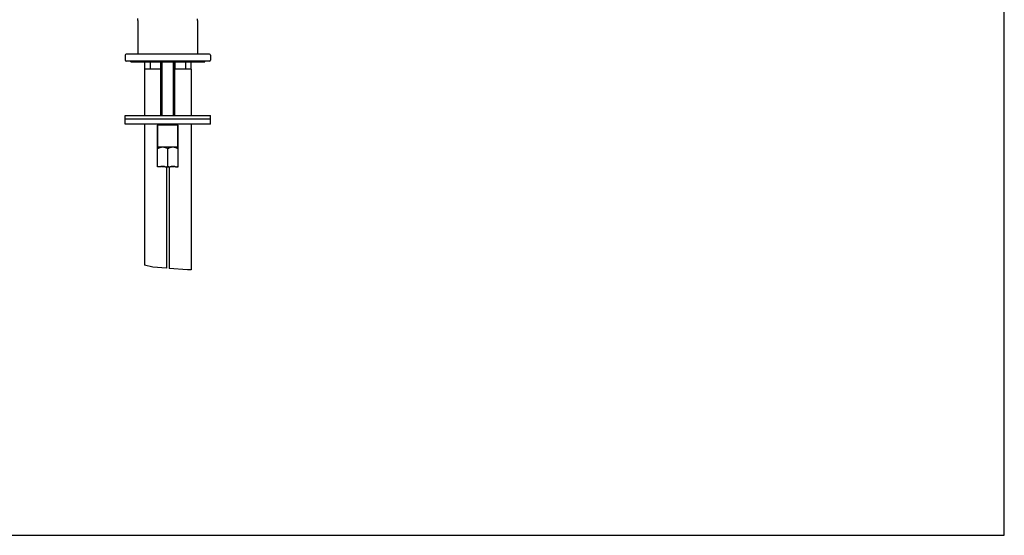
# Model space of a CAD drawing. Units: millimetres. Extents: x 0 to 1189, y 0 to 841.
# Drawn here: x 612 to 1189, y 0 to 302 of the extents above; entities that cross this region are included whole.
import ezdxf

# ---------------------------------------------------------------- set-up
doc = ezdxf.new("R2010")
doc.units = ezdxf.units.MM
doc.header["$LTSCALE"] = 65.395
doc.layers.get('0').update_dxf_attribs({"linetype": 'CONTINUOUS'})
for name, color, linetype in [('02___PRT_ALL_AXES', 7, 'CONTINUOUS'), ('AXES_REF', 7, 'CONTINUOUS'), ('DATUM_AXIS', 7, 'CONTINUOUS')]:
    doc.layers.add(name, color=color, linetype=linetype)

msp = doc.modelspace()

# ---------------------------------------------------------------- linework, layer by layer
at = {"color": 7, "linetype": 'CONTINUOUS'}
for p, q in [((1189, 0), (1189, 841)), ((681.01, 301.92), (681.01, 282.2)), ((716.01, 301.92), (716.01, 282.2)), ((694.51, 277.7), (694.51, 246.2)), ((702.51, 277.7), (702.51, 246.2)), ((684.76, 273.4), (684.76, 246.2)), ((712.26, 273.4), (712.26, 246.2)), ((684.76, 241.2), (684.76, 158.41)), ((692.56, 240.7), (693.06, 241.2)), ((704.46, 240.7), (692.56, 240.7)), ((692.56, 240.7), (692.56, 227.7)), ((704.46, 240.7), (703.96, 241.2)), ((704.46, 240.7), (704.46, 227.7)), ((712.26, 241.2), (712.26, 155.69)), ((704.51, 227.7), (692.51, 227.7)), ((692.51, 216.2), (692.51, 227.7)), ((698.51, 216.45), (698.51, 226.77)), ((704.51, 216.2), (704.51, 227.7)), ((694, 216.2), (692.51, 216.2)), ((695.01, 216.2), (694.82, 216.4)), ((697.01, 216.2), (695.01, 216.2)), ((697.03, 216.2), (700, 216.2)), ((697.76, 216.2), (697.76, 156.63)), ((699.26, 216.2), (699.26, 156.52)), ((702.01, 216.2), (700.01, 216.2)), ((702.01, 216.2), (702.21, 216.4)), ((703.03, 216.2), (704.51, 216.2)), ((689.66, 157.24), (684.76, 158.41)), ((697.76, 156.63), (689.66, 157.24)), ((710.04, 155.72), (699.26, 156.52)), ((712.26, 155.69), (710.04, 155.72)), ((0, 0), (1189, 0))]:
    msp.add_line(p, q, dxfattribs=at)
at = {"color": 2, "linetype": 'CONTINUOUS'}
for p, q in [((695.14, 246.2), (695.14, 277.7)), ((701.89, 246.2), (701.89, 277.7)), ((695.14, 216.2), (695.14, 216.43)), ((701.89, 216.2), (701.89, 216.43))]:
    msp.add_line(p, q, dxfattribs=at)
at = {"color": 7, "linetype": 'CONTINUOUS'}
for points in [[(681.01, 301.92), (681.01, 302.68), (681.01, 303.1)], [(716.01, 301.92), (716.02, 302.68), (716.02, 303.07)], [(695.51, 227.7), (695.33, 227.7), (695.14, 227.69), (694.95, 227.67), (694.76, 227.64), (694.57, 227.6), (694.37, 227.56), (694.18, 227.51), (693.98, 227.45), (693.79, 227.38), (693.58, 227.3), (693.38, 227.22), (693.17, 227.12), (692.96, 227.01), (692.74, 226.9), (692.51, 226.77)], [(698.51, 226.77), (698.29, 226.9), (698.07, 227.01), (697.86, 227.12), (697.65, 227.22), (697.44, 227.3), (697.24, 227.38), (697.05, 227.45), (696.85, 227.51), (696.66, 227.56), (696.46, 227.6), (696.27, 227.64), (696.08, 227.67), (695.89, 227.69), (695.7, 227.7), (695.51, 227.7)], [(701.51, 227.7), (701.33, 227.7), (701.14, 227.69), (700.95, 227.67), (700.76, 227.64), (700.57, 227.6), (700.37, 227.56), (700.18, 227.51), (699.98, 227.45), (699.79, 227.38), (699.58, 227.3), (699.38, 227.22), (699.17, 227.12), (698.96, 227.01), (698.74, 226.9), (698.51, 226.77)], [(704.51, 226.77), (704.29, 226.9), (704.07, 227.01), (703.86, 227.12), (703.65, 227.22), (703.44, 227.3), (703.24, 227.38), (703.05, 227.45), (702.85, 227.51), (702.66, 227.56), (702.46, 227.6), (702.27, 227.64), (702.08, 227.67), (701.89, 227.69), (701.7, 227.7), (701.51, 227.7)], [(692.51, 216.45), (692.61, 216.42), (692.7, 216.39), (692.8, 216.36), (692.89, 216.33), (692.98, 216.3), (693.08, 216.28), (693.17, 216.25), (693.26, 216.23), (693.35, 216.2)], [(697.03, 216.2), (696.82, 216.26), (696.62, 216.32), (696.42, 216.36), (696.21, 216.4), (696.01, 216.42), (695.81, 216.44), (695.61, 216.45), (695.41, 216.45), (695.21, 216.44), (695.01, 216.42), (694.81, 216.4), (694.61, 216.36), (694.41, 216.32), (694.2, 216.26), (694, 216.2)], [(697.68, 216.2), (697.77, 216.23), (697.86, 216.25), (697.95, 216.28), (698.05, 216.3), (698.14, 216.33), (698.23, 216.36), (698.33, 216.39), (698.42, 216.42), (698.51, 216.45)], [(698.51, 216.45), (698.61, 216.42), (698.7, 216.39), (698.8, 216.36), (698.89, 216.33), (698.98, 216.3), (699.08, 216.28), (699.17, 216.25), (699.26, 216.23), (699.35, 216.2)], [(703.03, 216.2), (702.82, 216.26), (702.62, 216.32), (702.42, 216.36), (702.21, 216.4), (702.01, 216.42), (701.81, 216.44), (701.61, 216.45), (701.41, 216.45), (701.21, 216.44), (701.01, 216.42), (700.81, 216.4), (700.61, 216.36), (700.41, 216.32), (700.2, 216.26), (700, 216.2)], [(703.68, 216.2), (703.77, 216.23), (703.86, 216.25), (703.95, 216.28), (704.05, 216.3), (704.14, 216.33), (704.23, 216.36), (704.33, 216.39), (704.42, 216.42), (704.51, 216.45)]]:
    msp.add_lwpolyline(points, dxfattribs=at)
at = {"layer": '02___PRT_ALL_AXES', "color": 7, "linetype": 'CONTINUOUS'}
for p, q in [((684.91, 277.7), (684.91, 273.4)), ((688.09, 277.7), (688.09, 273.4)), ((694.44, 277.7), (694.44, 273.4)), ((702.59, 277.7), (702.59, 273.4)), ((708.94, 277.7), (708.94, 273.4)), ((712.12, 277.7), (712.12, 273.4)), ((694.51, 273.4), (684.76, 273.4)), ((712.26, 273.4), (702.51, 273.4))]:
    msp.add_line(p, q, dxfattribs=at)
at = {"layer": 'AXES_REF', "color": 7, "linetype": 'CONTINUOUS'}
for p, q in [((676.76, 277.7), (676.76, 278.2)), ((676.76, 277.7), (720.26, 277.7)), ((694.51, 246.2), (694.51, 277.7)), ((702.51, 246.2), (702.51, 277.7)), ((720.26, 277.7), (720.26, 278.2)), ((673.51, 246.2), (723.51, 246.2)), ((673.51, 241.2), (673.51, 246.2)), ((723.51, 244.2), (673.51, 244.2)), ((723.51, 241.2), (723.51, 246.2)), ((723.51, 241.2), (673.51, 241.2)), ((692.56, 227.7), (692.56, 240.7)), ((704.46, 227.7), (704.46, 240.7))]:
    msp.add_line(p, q, dxfattribs=at)
at = {"layer": 'DATUM_AXIS', "color": 7, "linetype": 'CONTINUOUS'}
for p, q in [((681.01, 301.92), (681.01, 282.2)), ((716.01, 301.92), (716.01, 282.2)), ((673.51, 281.7), (673.51, 278.7)), ((723.01, 282.2), (674.01, 282.2)), ((723.01, 278.2), (674.01, 278.2)), ((723.51, 281.7), (723.51, 278.7))]:
    msp.add_line(p, q, dxfattribs=at)
for centre, start, end in [((674.01, 281.7), 90, 180), ((674.01, 278.7), 180, 270), ((723.01, 281.7), 0, 90), ((723.01, 278.7), 270, 360)]:
    msp.add_arc(centre, 0.5, start, end, dxfattribs=at)

doc.saveas('drawing.dxf')
